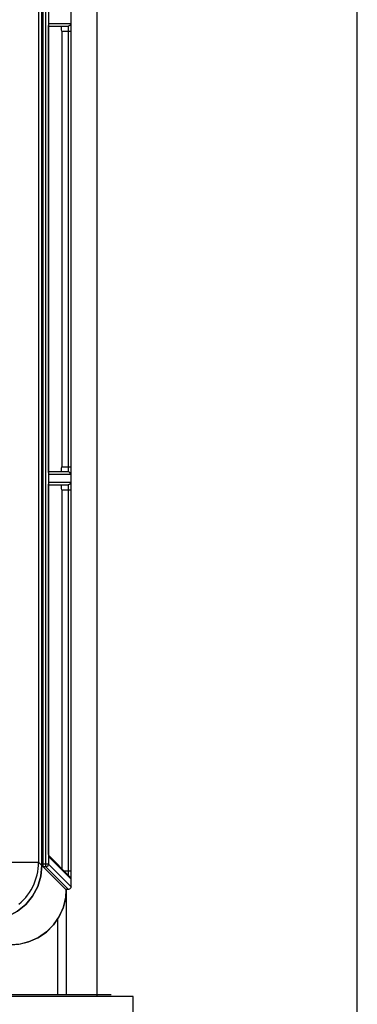
# Model space of a CAD drawing. Extents: x 0.1 to 67.9, y 0.1 to 43.9.
# Drawn here: x 18.9 to 20.2, y 21.9 to 25.7 of the extents above; entities that cross this region are included whole.
import ezdxf

# ---------------------------------------------------------------- set-up
doc = ezdxf.new("R2010")
doc.units = 0
doc.header["$MEASUREMENT"] = 0
doc.linetypes.add('HIDDEN', pattern=[0.375, 0.25, -0.125])
for name, color, linetype in [('COVER', 30, 'CONTINUOUS'), ('DFRAME', 50, 'CONTINUOUS'), ('ENCLOSURE', 110, 'CONTINUOUS'), ('PANEL', 4, 'CONTINUOUS'), ('PLATE', 4, 'CONTINUOUS')]:
    doc.layers.add(name, color=color, linetype=linetype)

msp = doc.modelspace()

# ---------------------------------------------------------------- linework, layer by layer
at = {"layer": 'COVER'}
msp.add_line((19.3669, 21.9491), (10.2419, 21.9491), dxfattribs=at)
at = {"layer": 'COVER', "linetype": 'HIDDEN'}
msp.add_line((19.3669, 21.8866), (19.3669, 21.9491), dxfattribs=at)
at = {"layer": 'DFRAME'}
for p, q in [((19.1284, 22.3711), (19.1284, 34.5548)), ((19.0315, 22.4484), (19.0315, 34.4775)), ((19.0165, 22.4532), (19.0165, 34.4727)), ((19.021, 22.4582), (19.021, 34.4677)), ((19.0413, 34.4677), (19.0413, 22.4582)), ((19.0036, 29.4207), (19.0036, 22.4659)), ((19.0165, 22.4531), (19.0165, 29.4284)), ((19.0429, 25.6926), (19.1268, 25.6926)), ((19.0421, 25.6745), (19.0422, 25.6759)), ((19.0421, 25.6631), (19.0421, 25.6635)), ((19.0422, 25.6804), (19.0422, 25.681)), ((19.0422, 25.6786), (19.0422, 25.6804)), ((19.0423, 25.6827), (19.117, 25.6827)), ((19.0924, 25.6631), (19.0924, 23.9875)), ((19.0924, 25.6631), (19.1276, 25.6631)), ((19.1178, 25.6631), (19.1178, 23.9875)), ((19.1276, 25.6631), (19.1276, 23.9875)), ((19.0421, 23.9835), (19.0421, 23.9875)), ((19.0924, 23.9875), (19.1276, 23.9875)), ((19.0422, 23.9747), (19.0422, 23.9749)), ((19.0423, 23.9686), (19.0422, 23.9701)), ((19.0423, 23.9679), (19.0423, 23.9686)), ((19.117, 23.9678), (19.0423, 23.9678)), ((19.1268, 23.958), (19.0429, 23.958)), ((19.0421, 23.9096), (19.0422, 23.911)), ((19.0422, 23.9155), (19.0422, 23.9161)), ((19.0422, 23.9137), (19.0422, 23.9155)), ((19.0423, 23.9178), (19.117, 23.9178)), ((19.0429, 23.9277), (19.1268, 23.9277)), ((19.0421, 22.5138), (19.0421, 23.8982)), ((19.0421, 22.5164), (19.0421, 23.8982)), ((19.0924, 23.8982), (19.0924, 22.4415)), ((19.0924, 23.8982), (19.1276, 23.8982)), ((19.1178, 23.8982), (19.1178, 22.4325)), ((19.1276, 23.8982), (19.1276, 22.4325)), ((19.0421, 22.5102), (19.0421, 22.5103)), ((19.0422, 22.5037), (19.0422, 22.5039)), ((19.0423, 22.4982), (19.0422, 22.5008)), ((19.0423, 22.4978), (19.0423, 22.4982)), ((19.0423, 22.4959), (19.0423, 22.4978)), ((19.1239, 22.4099), (19.0425, 22.4914)), ((19.1268, 22.403), (19.0428, 22.4869)), ((18.8652, 22.4659), (19.0036, 22.4659)), ((19.0036, 22.4659), (19.0165, 22.4531)), ((19.0213, 22.4484), (19.0165, 22.4532)), ((19.0211, 22.4545), (19.021, 22.4582)), ((19.0413, 22.4582), (19.021, 22.4582)), ((19.0315, 22.4484), (19.0213, 22.4484)), ((19.1084, 22.3612), (19.0213, 22.4484)), ((19.0315, 22.4484), (19.1186, 22.3612)), ((19.0413, 22.4582), (19.1284, 22.3711)), ((19.1014, 22.4325), (19.1276, 22.4325)), ((19.127, 22.4035), (19.1268, 22.403)), ((19.1097, 22.3599), (19.1084, 22.3612)), ((19.1084, 22.3612), (19.1084, 22.3612)), ((19.1186, 22.3612), (19.1084, 22.3612)), ((19.1084, 22.3612), (19.1084, 22.3612)), ((19.1097, 22.3612), (19.1097, 22.3599)), ((19.1097, 22.3612), (19.1097, 22.3599)), ((19.1097, 22.3599), (19.1097, 22.3599)), ((19.1097, 22.3591), (19.1097, 21.9555)), ((19.1115, 21.9555), (19.1115, 22.3591)), ((19.0763, 22.245), (19.0763, 21.9555)), ((18.9328, 22.151), (18.8979, 22.1481))]:
    msp.add_line(p, q, dxfattribs=at)
for points in [[(19.0422, 25.6786), (19.0422, 25.681), (19.0423, 25.6832), (19.0423, 25.6851), (19.0424, 25.6868), (19.0425, 25.6882), (19.0425, 25.6893), (19.0426, 25.6901), (19.0426, 25.6906), (19.0426, 25.6907)], [(19.0423, 25.6832), (19.0424, 25.6857), (19.0425, 25.6897), (19.0427, 25.6919), (19.0429, 25.6926)], [(19.1268, 25.6926), (19.1261, 25.6888), (19.124, 25.6856), (19.1208, 25.6835), (19.117, 25.6827)], [(19.1268, 25.6926), (19.127, 25.692), (19.1271, 25.6902), (19.1273, 25.6869), (19.1274, 25.6819), (19.1275, 25.6758), (19.1276, 25.6693), (19.1276, 25.6631)], [(19.0421, 23.9875), (19.0421, 25.6635), (19.0421, 25.6669), (19.0421, 25.6701), (19.0421, 25.6731), (19.0422, 25.6759), (19.0422, 25.6786)], [(19.0421, 25.6669), (19.0421, 25.6686), (19.0421, 25.6745)], [(19.0924, 25.6631), (19.0923, 25.6691), (19.0923, 25.6747), (19.0921, 25.679), (19.092, 25.6818), (19.0918, 25.6827)], [(19.117, 25.6827), (19.1171, 25.6824), (19.1173, 25.6812), (19.1175, 25.679), (19.1176, 25.6757), (19.1177, 25.6716), (19.1178, 25.6672), (19.1178, 25.6631)], [(19.0422, 23.9724), (19.0422, 23.9749), (19.0421, 23.9776), (19.0421, 23.9805), (19.0421, 23.9835)], [(19.0918, 23.9678), (19.092, 23.9688), (19.0921, 23.9716), (19.0923, 23.9759), (19.0923, 23.9814), (19.0924, 23.9875)], [(19.1178, 23.9875), (19.1178, 23.9838), (19.1177, 23.9798), (19.1176, 23.9759), (19.1175, 23.9724), (19.1173, 23.9697), (19.1172, 23.9683), (19.117, 23.9678)], [(19.1276, 23.9875), (19.1276, 23.9819), (19.1275, 23.976), (19.1275, 23.9701), (19.1273, 23.9648), (19.1272, 23.9609), (19.127, 23.9586), (19.1268, 23.958)], [(19.0424, 23.9644), (19.0423, 23.966), (19.0423, 23.9679), (19.0422, 23.9701), (19.0422, 23.9724)], [(19.0426, 23.9598), (19.0426, 23.9598), (19.0426, 23.9602), (19.0425, 23.9608), (19.0425, 23.9617), (19.0424, 23.9629), (19.0424, 23.9644)], [(19.0429, 23.958), (19.0427, 23.9585), (19.0426, 23.9603), (19.0424, 23.9636), (19.0424, 23.9644)], [(19.1268, 23.958), (19.1261, 23.9617), (19.124, 23.9649), (19.1208, 23.9671), (19.117, 23.9678)], [(19.0421, 23.8982), (19.0421, 23.902), (19.0421, 23.9052), (19.0421, 23.9082), (19.0422, 23.911), (19.0422, 23.9137)], [(19.0421, 23.902), (19.0421, 23.9037), (19.0421, 23.9096)], [(19.0422, 23.9137), (19.0422, 23.9161), (19.0423, 23.9183), (19.0423, 23.9202), (19.0424, 23.9219), (19.0425, 23.9233), (19.0425, 23.9244), (19.0426, 23.9252), (19.0426, 23.9257), (19.0426, 23.9258)], [(19.0423, 23.9183), (19.0424, 23.9208), (19.0425, 23.9248), (19.0427, 23.927), (19.0429, 23.9277)], [(19.0924, 23.8982), (19.0923, 23.9042), (19.0923, 23.9098), (19.0921, 23.9141), (19.092, 23.9169), (19.0918, 23.9178)], [(19.1268, 23.9277), (19.1261, 23.9239), (19.124, 23.9207), (19.1208, 23.9186), (19.117, 23.9178)], [(19.117, 23.9178), (19.1171, 23.9175), (19.1173, 23.9163), (19.1175, 23.9141), (19.1176, 23.9108), (19.1177, 23.9067), (19.1178, 23.9023), (19.1178, 23.8982)], [(19.1268, 23.9277), (19.127, 23.9271), (19.1271, 23.9253), (19.1273, 23.922), (19.1274, 23.917), (19.1275, 23.9109), (19.1276, 23.9044), (19.1276, 23.8982)], [(19.0422, 22.5008), (19.0422, 22.5037), (19.0421, 22.5068), (19.0421, 22.5102), (19.0421, 22.5138)], [(19.0424, 22.4923), (19.0424, 22.4939), (19.0423, 22.4959), (19.0423, 22.4982)], [(19.0428, 22.4869), (19.0427, 22.4876), (19.0425, 22.4895), (19.0424, 22.4929), (19.0424, 22.4939)], [(19.0426, 22.4888), (19.0426, 22.4888), (19.0426, 22.4891), (19.0425, 22.4899), (19.0425, 22.4909), (19.0424, 22.4923)], [(19.0165, 22.4531), (19.0124, 22.4117), (19.0003, 22.372), (18.9808, 22.3354), (18.9544, 22.3033), (18.9223, 22.2769), (18.8857, 22.2574), (18.846, 22.2453), (18.8046, 22.2412)], [(18.9278, 22.3038), (18.9371, 22.312), (18.9458, 22.3207), (18.954, 22.3299), (18.9616, 22.3396), (18.9687, 22.3496), (18.9752, 22.3601), (18.981, 22.371), (18.9862, 22.3821), (18.9908, 22.3936), (18.9947, 22.4052), (18.9979, 22.4171), (19.0004, 22.4292), (19.0022, 22.4414), (19.0032, 22.4536), (19.0036, 22.4659)], [(19.0004, 22.3721), (19.0124, 22.4118), (19.0165, 22.4532)], [(19.0213, 22.4484), (19.0212, 22.4492), (19.0211, 22.4513), (19.0211, 22.4545)], [(19.0413, 22.4582), (19.0405, 22.4544), (19.0384, 22.4512), (19.0352, 22.4491), (19.0315, 22.4484)], [(19.1178, 22.4325), (19.1178, 22.4287), (19.1177, 22.4247)], [(19.1276, 22.4325), (19.1276, 22.4268), (19.1275, 22.4208)], [(19.1177, 22.4247), (19.1176, 22.4207), (19.1175, 22.4172), (19.1174, 22.4164)], [(19.1268, 22.403), (19.1261, 22.4067), (19.1239, 22.4099)], [(19.1275, 22.4208), (19.1275, 22.4149), (19.1273, 22.4095), (19.1272, 22.4056), (19.127, 22.4035)], [(18.8047, 22.2413), (18.846, 22.2454), (18.8857, 22.2575), (18.9224, 22.277), (18.9545, 22.3034), (18.9808, 22.3355), (19.0004, 22.3721)], [(18.8979, 22.1481), (18.927, 22.1501), (18.9653, 22.1591), (19.0012, 22.175), (19.0336, 22.1973), (19.0613, 22.2251), (19.0834, 22.2576), (19.0991, 22.2935), (19.1078, 22.3318), (19.1097, 22.3599)], [(19.1097, 22.3599), (19.1069, 22.3253), (19.0977, 22.2897), (19.0821, 22.2554), (19.0606, 22.2243), (19.034, 22.1976), (19.0029, 22.176), (18.9686, 22.1603), (18.9328, 22.151)], [(19.1284, 22.3711), (19.1277, 22.3674), (19.1255, 22.3642), (19.1223, 22.362), (19.1186, 22.3612)]]:
    msp.add_lwpolyline(points, dxfattribs=at)
at = {"layer": 'ENCLOSURE'}
msp.add_line((19.2831, 21.9555), (10.2831, 21.9555), dxfattribs=at)
at = {"layer": 'PANEL'}
msp.add_line((20.2294, 6.6141), (20.2294, 34.9578), dxfattribs=at)
at = {"layer": 'PLATE'}
msp.add_line((19.2294, 21.9491), (19.2294, 35.2078), dxfattribs=at)

doc.saveas('drawing.dxf')
